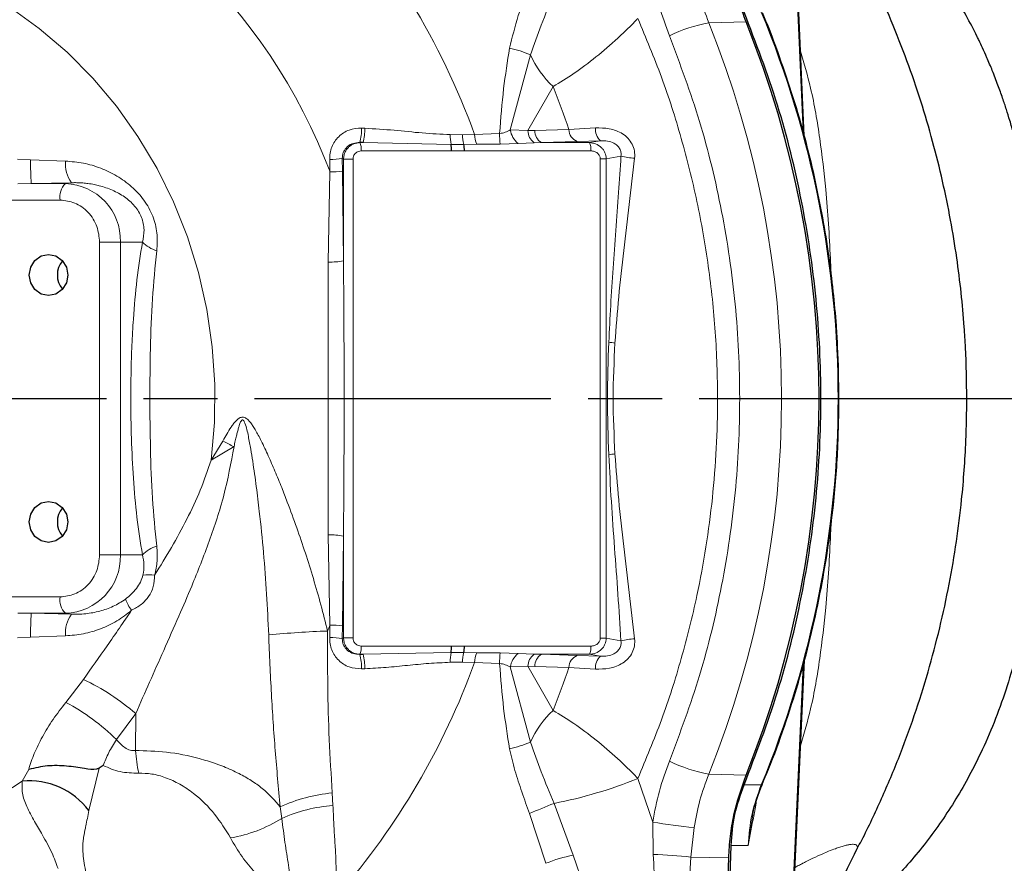
# Model space of a CAD drawing. Units: millimetres. Extents: x -9 to 1161, y -19 to 812.
# Drawn here: x 195 to 315, y 131 to 234 of the extents above; entities that cross this region are included whole.
import ezdxf

# ---------------------------------------------------------------- set-up
doc = ezdxf.new("R2010")
doc.units = ezdxf.units.MM
doc.header["$LTSCALE"] = 3
doc.linetypes.add('AM_ISO08W050', pattern=[18, 12, -1.5, 3, -1.5])
doc.layers.add('1', color=2, linetype='CONTINUOUS', lineweight=35)
doc.layers.add('11', color=7, linetype='CONTINUOUS')
doc.layers.add('Center', color=1, linetype='AM_ISO08W050')

msp = doc.modelspace()

# ---------------------------------------------------------------- linework, layer by layer
at = {"layer": '1', "linetype": 'Continuous', "lineweight": 30}
for p, q in [((290.547, 219.8), (288.086, 274.789)), ((236.95, 218.989), (236.546, 218.998)), ((236.546, 156.82), (236.95, 156.829)), ((288.086, 101.029), (290.552, 156.126)), ((205.384, 143.319), (204.905, 143.008)), ((285.454, 141.037), (285.456, 141.049)), ((280.587, 101.049), (281.656, 133.604)), ((280.351, 101.051), (281.37, 132.102))]:
    msp.add_line(p, q, dxfattribs=at)
at = {"layer": '1', "linetype": 'Continuous', "lineweight": 30, "flags": 128}
for points in [[(198.743, 205.409), (199.642, 205.219), (200.404, 204.677), (200.914, 203.866), (201.092, 202.909), (200.914, 201.952), (200.404, 201.141), (199.642, 200.599), (198.743, 200.409), (197.844, 200.599), (197.082, 201.141), (196.573, 201.952), (196.394, 202.909), (196.573, 203.866), (197.082, 204.677), (197.844, 205.219), (198.743, 205.409)], [(198.743, 175.409), (199.642, 175.219), (200.404, 174.677), (200.914, 173.866), (201.092, 172.909), (200.914, 171.952), (200.404, 171.141), (199.642, 170.599), (198.743, 170.409), (197.844, 170.599), (197.082, 171.141), (196.573, 171.952), (196.394, 172.909), (196.573, 173.866), (197.082, 174.677), (197.844, 175.219), (198.743, 175.409)]]:
    msp.add_lwpolyline(points, dxfattribs=at)
at = {"layer": '1', "linetype": 'Continuous', "lineweight": 30}
for centre, radius, start, end in [((169.669, 187.909), 122.666, 338.10537, 21.89463), ((243.728, 218.054), 3.974, 359.11887, 10.47347), ((245.296, 218.055), 3.958, 359.10377, 10.54709), ((202.424, 202.909), 2.612, 138.98901, 221.01099), ((202.424, 172.909), 2.612, 138.98901, 221.01099), ((243.727, 157.764), 3.974, 349.52733, 0.88033), ((245.296, 157.763), 3.958, 349.45308, 0.8966), ((196.416, 132.411), 9.042, 36.89524, 95.53442)]:
    msp.add_arc(centre, radius, start, end, dxfattribs=at)
for points, knots in [([(319.494, 187.909), (319.495, 189.045), (319.496, 191.725), (319.377, 195.551), (319.187, 199.471), (318.965, 203.087), (318.568, 206.879), (318.104, 210.152), (317.639, 212.888), (317.189, 215.173), (316.649, 217.555), (316.07, 219.779), (315.546, 221.585), (315.095, 223.033), (314.618, 224.466), (314.055, 226.045), (313.419, 227.687), (312.784, 229.202), (312.239, 230.418), (311.84, 231.265), (311.196, 232.585), (310.162, 234.554), (308.728, 236.976), (307.191, 239.315), (305.648, 241.451), (303.883, 243.663), (302.09, 245.696), (300.283, 247.557), (298.555, 249.187), (296.851, 250.665), (295.391, 251.831), (294.177, 252.741), (293.199, 253.44), (292.212, 254.114), (291.002, 254.896), (289.908, 255.569), (289.133, 256.004), (288.921, 256.122)], [0, 0, 0, 0, 0.0400816, 0.0945638, 0.1350988, 0.1788858, 0.222878, 0.2707723, 0.2971555, 0.3227803, 0.3550438, 0.3860997, 0.4070514, 0.4245013, 0.4424412, 0.4634471, 0.4874359, 0.5089986, 0.5260014, 0.5384749, 0.5450324, 0.5826808, 0.6248609, 0.6556128, 0.693763, 0.7303016, 0.7697986, 0.8038761, 0.8363978, 0.8674013, 0.8969194, 0.9136204, 0.9302291, 0.9467431, 0.9631593, 0.9899602, 1, 1, 1, 1]), ([(310.292, 187.909), (310.263, 189.97), (310.222, 192.866), (309.95, 197.14), (309.622, 200.787), (309.075, 205.122), (308.33, 209.653), (307.361, 214.367), (306.162, 219.187), (304.725, 224.064), (303.049, 228.959), (301.132, 233.838), (298.977, 238.673), (296.587, 243.441), (293.959, 248.113), (291.417, 252.235), (289.662, 254.73), (288.938, 255.76)], [0, 0, 0, 0, 0.0851822, 0.1197289, 0.1770675, 0.2365991, 0.3004489, 0.3670658, 0.4358198, 0.5062055, 0.5778597, 0.6505092, 0.7239425, 0.7979914, 0.8725164, 0.9473977, 1, 1, 1, 1]), ([(283.487, 233.651), (283.184, 234.466), (282.577, 236.097), (281.719, 239.442), (281.508, 242.016), (281.37, 243.716)], [0, 0, 0, 0, 0.2537913, 0.5075826, 1, 1, 1, 1]), ([(283.25, 140.995), (284.675, 144.725), (287.526, 152.185), (290.388, 163.897), (292.172, 175.833), (292.757, 187.909), (292.172, 199.985), (290.388, 211.921), (287.526, 223.633), (284.675, 231.093), (283.25, 234.823)], [0, 0, 0, 0, 0.125, 0.25, 0.375, 0.5, 0.625, 0.75, 0.875, 1, 1, 1, 1]), ([(294.758, 187.909), (294.729, 190.015), (294.688, 192.962), (294.414, 197.298), (294.089, 200.975), (293.546, 205.346), (292.808, 209.917), (291.848, 214.675), (290.657, 219.545), (289.236, 224.481), (287.552, 229.432), (286.28, 232.877), (285.507, 234.636), (285.445, 234.778)], [0, 0, 0, 0, 0.1309109, 0.1832314, 0.2702098, 0.3604897, 0.457345, 0.558481, 0.6629779, 0.7701016, 0.8793311, 0.9902813, 1, 1, 1, 1]), ([(285.424, 141.05), (285.769, 141.863), (286.843, 144.393), (288.388, 148.748), (290.061, 154.079), (291.465, 159.446), (292.609, 164.783), (293.478, 169.946), (294.062, 174.584), (294.427, 178.651), (294.695, 182.972), (294.734, 186.034), (294.758, 187.909)], [0, 0, 0, 0, 0.0554309, 0.1725644, 0.2891322, 0.404783, 0.5187933, 0.6293926, 0.7307831, 0.809652, 0.8834184, 1, 1, 1, 1]), ([(319.494, 187.909), (319.495, 186.81), (319.497, 184.591), (319.423, 181.275), (319.292, 177.988), (319.093, 174.699), (318.812, 171.382), (318.439, 168.062), (317.906, 164.355), (317.154, 160.328), (316.124, 156.047), (314.889, 151.957), (313.438, 148.05), (311.408, 143.496), (308.637, 138.507), (304.928, 133.3), (300.837, 128.722), (296.63, 124.844), (293.662, 122.77), (292.28, 121.805)], [0, 0, 0, 0, 0.0410297, 0.0828434, 0.1238871, 0.1640449, 0.206284, 0.2489365, 0.2900365, 0.3482549, 0.4053876, 0.4602052, 0.5157387, 0.5713026, 0.6619843, 0.7513442, 0.8412451, 0.9260732, 1, 1, 1, 1]), ([(296.849, 133.01), (297.019, 133.321), (298.084, 135.268), (299.813, 138.976), (302.015, 144.121), (303.942, 149.365), (305.618, 154.667), (307.03, 159.996), (308.174, 165.29), (309.054, 170.487), (309.633, 175.109), (309.991, 179.193), (310.236, 183.295), (310.271, 186.203), (310.292, 187.909)], [0, 0, 0, 0, 0.0186875, 0.1172818, 0.2156619, 0.3137247, 0.4112974, 0.5080636, 0.6033664, 0.6955796, 0.7845765, 0.8476158, 0.9105538, 1, 1, 1, 1]), ([(310.292, 187.909), (310.505, 187.909), (311.031, 187.909), (312.408, 187.909), (314.363, 187.909), (316.912, 187.909), (318.62, 187.909), (319.494, 187.909)], [0, 0, 0, 0, 0.1098137, 0.2704348, 0.4844163, 0.7359535, 1, 1, 1, 1]), ([(204.905, 143.008), (204.792, 142.958), (204.292, 142.735), (202.982, 142.985), (200.969, 143.282), (198.596, 143.366), (197.086, 143.014), (196.331, 142.838)], [0, 0, 0, 0, 0.056989, 0.2510693, 0.5011132, 0.7507545, 1, 1, 1, 1]), ([(281.37, 132.102), (281.422, 132.978), (281.526, 134.728), (282.09, 138.142), (282.932, 140.567), (283.487, 142.167)], [0, 0, 0, 0, 0.25379102, 0.50758253, 1, 1, 1, 1]), ([(281.656, 133.604), (281.755, 134.877), (281.954, 137.421), (282.818, 139.804), (283.25, 140.995)], [0, 0, 0, 0, 0.5, 1, 1, 1, 1]), ([(284.273, 137.103), (284.284, 137.198), (284.448, 138.571), (284.97, 139.854), (285.456, 141.049)], [0, 0, 0, 0, 0.0693803, 1, 1, 1, 1]), ([(289.84, 111.424), (290.204, 113.487), (290.911, 117.505), (292.609, 123.201), (294.582, 128.409), (296.178, 131.61), (296.946, 133.149)], [0, 0, 0, 0, 0.2734494, 0.5324433, 0.7751031, 1, 1, 1, 1])]:
    msp.add_open_spline(points, degree=3, knots=knots, dxfattribs=at)
at = {"layer": '11', "color": 1, "lineweight": 0}
for p, q in [((290.404, 220.294), (287.966, 274.769)), ((283.487, 233.651), (278.945, 233.542)), ((254.836, 220.526), (257.28, 229.67)), ((260.033, 225.809), (256.984, 220.447)), ((236.764, 220.756), (237.151, 220.74)), ((253.537, 220.104), (250.494, 219.995)), ((256.984, 220.447), (254.836, 220.526)), ((256.984, 220.447), (257.817, 220.472)), ((257.817, 220.472), (261.947, 220.581)), ((265.184, 220.78), (261.947, 220.581)), ((236.564, 218.989), (236.546, 218.998)), ((236.95, 218.989), (236.564, 218.989)), ((247.635, 218.776), (236.95, 218.989)), ((247.535, 219.959), (249.014, 219.949)), ((249.014, 219.949), (250.494, 219.995)), ((255.788, 218.903), (253.621, 218.814)), ((257.718, 218.978), (255.788, 218.903)), ((258.623, 218.989), (257.718, 218.978)), ((262.965, 219.137), (258.623, 218.989)), ((264.454, 218.989), (258.623, 218.989)), ((265.771, 219.212), (262.965, 219.137)), ((264.454, 218.989), (265.771, 219.212)), ((236.723, 217.993), (247.701, 217.993)), ((249.188, 218.779), (247.635, 218.776)), ((247.701, 217.993), (249.254, 217.993)), ((250.752, 218.8), (249.188, 218.779)), ((249.254, 217.993), (264.612, 217.993)), ((253.621, 218.814), (250.752, 218.8)), ((194.978, 216.966), (196.541, 216.912)), ((196.541, 216.912), (200.798, 216.744)), ((232.933, 215.429), (232.894, 216.95)), ((234.579, 216.989), (234.43, 217.064)), ((234.43, 217.064), (234.445, 215.526)), ((234.579, 216.989), (235.738, 216.989)), ((234.579, 216.989), (234.579, 204.625)), ((235.738, 216.989), (235.738, 158.829)), ((265.754, 158.779), (265.754, 217.039)), ((265.754, 217.039), (266.487, 217.039)), ((266.487, 217.039), (268.276, 217.342)), ((266.487, 217.039), (266.487, 158.779)), ((232.933, 215.429), (232.721, 204.481)), ((234.445, 215.526), (234.579, 204.625)), ((201.525, 214.119), (196.643, 214.008)), ((201.525, 214.119), (200.801, 214.008)), ((196.643, 214.008), (194.999, 213.988)), ((200.801, 214.008), (196.643, 214.008)), ((192.713, 212.011), (200.153, 212.011)), ((204.947, 168.909), (204.947, 206.909)), ((207.472, 206.909), (204.947, 206.909)), ((207.472, 206.909), (207.472, 168.909)), ((210.147, 206.909), (207.472, 206.909)), ((219.934, 182.736), (218.497, 180.435)), ((218.497, 180.435), (221.273, 182.057)), ((232.721, 171.337), (232.933, 160.389)), ((234.579, 171.193), (234.445, 160.291)), ((234.579, 158.829), (234.579, 171.193)), ((207.472, 168.909), (204.947, 168.909)), ((210.147, 168.909), (207.472, 168.909)), ((200.153, 163.807), (192.713, 163.807)), ((194.999, 161.83), (196.643, 161.81)), ((200.801, 161.81), (196.643, 161.81)), ((196.643, 161.81), (201.525, 161.699)), ((201.525, 161.699), (200.801, 161.81)), ((232.894, 158.868), (232.933, 160.389)), ((234.445, 160.291), (234.43, 158.754)), ((200.798, 159.074), (196.541, 158.906)), ((196.541, 158.906), (194.978, 158.852)), ((234.579, 158.829), (234.43, 158.754)), ((234.579, 158.829), (235.738, 158.829)), ((265.754, 158.779), (266.487, 158.779)), ((268.276, 158.475), (266.487, 158.779)), ((236.546, 156.82), (236.564, 156.829)), ((236.564, 156.829), (236.95, 156.829)), ((236.723, 157.825), (247.701, 157.825)), ((236.95, 156.829), (247.635, 157.042)), ((247.635, 157.042), (249.188, 157.039)), ((249.254, 157.825), (247.701, 157.825)), ((249.188, 157.039), (250.752, 157.017)), ((264.612, 157.825), (249.254, 157.825)), ((250.752, 157.017), (253.621, 157.004)), ((253.621, 157.004), (255.788, 156.915)), ((255.788, 156.915), (257.718, 156.84)), ((257.718, 156.84), (258.623, 156.829)), ((258.623, 156.829), (264.454, 156.829)), ((258.623, 156.829), (262.965, 156.681)), ((262.965, 156.681), (265.771, 156.606)), ((265.771, 156.606), (264.454, 156.829)), ((249.014, 155.869), (247.535, 155.859)), ((250.494, 155.823), (249.014, 155.869)), ((250.494, 155.823), (253.537, 155.714)), ((287.966, 101.049), (290.406, 155.571)), ((237.151, 155.078), (236.764, 155.062)), ((254.836, 155.292), (256.984, 155.371)), ((257.28, 146.147), (254.836, 155.292)), ((256.984, 155.371), (260.033, 150.009)), ((257.817, 155.345), (256.984, 155.371)), ((261.947, 155.237), (257.817, 155.345)), ((261.947, 155.237), (265.184, 155.038)), ((200.839, 150.983), (202.974, 153.779)), ((209.335, 149.625), (206.991, 146.472)), ((209.335, 149.625), (209.304, 145.136)), ((195.544, 141.41), (196.331, 142.838)), ((204.905, 143.008), (203.647, 137.839)), ((272.135, 136.455), (270.33, 141.732)), ((278.945, 142.275), (283.487, 142.167)), ((233.21, 139.992), (233.294, 138.456)), ((283.25, 140.995), (285.325, 140.995)), ((227.081, 136.889), (226.886, 138.296)), ((262.487, 132.435), (260.149, 138.725)), ((257.161, 137.484), (259.152, 131.442)), ((272.135, 136.455), (272.203, 132.527)), ((283.709, 133.604), (284.265, 137.104)), ((276.775, 132.198), (277.16, 135.801)), ((283.709, 133.604), (281.656, 133.604)), ((271.106, 107.233), (262.487, 132.435)), ((281.37, 132.102), (276.775, 132.198))]:
    msp.add_line(p, q, dxfattribs=at)
at = {"layer": '11', "color": 1, "lineweight": 0, "flags": 128}
for points in [[(218.497, 180.435), (218.899, 185.01), (218.945, 189.605), (218.636, 194.188), (217.975, 198.729), (216.964, 203.197), (215.612, 207.561), (213.927, 211.792), (211.921, 215.861), (209.607, 219.74), (207.001, 223.405), (204.121, 226.828), (200.986, 229.988), (197.618, 232.863), (194.038, 235.434), (190.273, 237.682), (186.346, 239.594), (182.285, 241.155)], [(119.748, 162.586), (120.112, 161.839), (122.207, 157.996), (124.582, 154.343), (127.223, 150.901), (130.112, 147.695), (133.232, 144.743), (136.563, 142.064), (140.083, 139.675), (143.771, 137.592), (147.602, 135.828), (151.554, 134.393), (155.599, 133.298), (159.714, 132.548), (163.872, 132.148), (168.047, 132.102), (172.212, 132.409), (176.341, 133.068), (180.407, 134.074), (184.386, 135.42), (188.251, 137.1), (191.978, 139.1), (195.544, 141.41)], [(285.325, 140.995), (285.389, 141), (285.432, 141.014), (285.454, 141.037), (285.454, 141.037)]]:
    msp.add_lwpolyline(points, dxfattribs=at)
at = {"layer": '11', "color": 1, "lineweight": 0}
for centre, radius, start, end in [((168.36, 191.104), 69.003, 20.64144, 73.26864), ((165.292, 188.935), 90.687, 20.02878, 31.30525), ((171.931, 187.909), 122.716, 337.52399, 22.47601), ((282.112, 215.979), 17.847, 100.22092, 116.40942), ((165.569, 187.909), 122.215, 338.07535, 21.92465), ((251.755, 216.448), 14.33, 67.32379, 77.96108), ((268.164, 234.518), 11.915, 204.00559, 226.9622), ((166.105, 188.452), 101.084, 18.5329, 21.68901), ((231.269, 220.546), 5.498, 343.65531, 2.19233), ((231.163, 220.538), 5.99, 345.00759, 1.92749), ((261.691, 219.986), 8.154, 179.16828, 188.2644), ((257.389, 220.933), 2.586, 189.04604, 231.73317), ((258.884, 220.478), 1.9, 180.91922, 232.14749), ((259.478, 220.414), 1.662, 177.98436, 239.05379), ((263.568, 220.643), 1.623, 182.19736, 248.16253), ((267.103, 220.605), 1.926, 174.77149, 226.28629), ((234.86, 218.207), 1.875, 353.4384, 24.64364), ((255.141, 220.005), 7.606, 180.34778, 189.29677), ((255.005, 220.242), 5.998, 182.79481, 194.11241), ((255.316, 220.411), 4.84, 184.93058, 199.43097), ((262.749, 218.207), 1.875, 353.43816, 24.64409), ((253.471, 217.447), 56.932, 180.53872, 183.46282), ((204.941, 216.479), 4.152, 176.33434, 214.63472), ((232.992, 226.043), 9.093, 269.37854, 279.09699), ((270.272, 225.165), 8.073, 255.6928, 267.61852), ((233.025, 225.766), 10.337, 269.49078, 277.89593), ((202.289, 212.422), 2.175, 133.15482, 190.88193), ((200.58, 207.117), 6.895, 358.27456, 88.1638), ((213.214, 209.973), 4.336, 224.96849, 252.17699), ((232.932, 213.808), 9.33, 268.70222, 280.17146), ((268.074, 200.904), 6.278, 258.27378, 265.20793), ((229.978, 200.888), 20.746, 241.04378, 245.18959), ((268.074, 174.914), 6.278, 94.79207, 101.72622), ((232.932, 162.01), 9.33, 79.82854, 91.29778), ((213.214, 165.845), 4.336, 107.82301, 135.03151), ((200.58, 168.701), 6.895, 271.8362, 1.72544), ((210.939, 161.839), 4.667, 81.49503, 98.94823), ((202.289, 163.396), 2.175, 169.11807, 226.84518), ((213.654, 165.7), 5.971, 201.40611, 216.15086), ((253.471, 158.371), 56.932, 176.53718, 179.46128), ((204.941, 159.339), 4.152, 145.36528, 183.66566), ((163.631, 187.434), 74.392, 338.07854, 338.68172), ((233.025, 150.052), 10.337, 82.10407, 90.50922), ((237.587, 26.946), 132.807, 92.1325, 95.22839), ((232.992, 149.775), 9.093, 80.90301, 90.62146), ((270.272, 150.653), 8.073, 92.38148, 104.3072), ((231.269, 155.272), 5.498, 357.80767, 16.34469), ((234.86, 157.611), 1.875, 335.35636, 6.5616), ((231.163, 155.279), 5.99, 358.07251, 14.99241), ((255.14, 155.813), 7.605, 170.70263, 179.65283), ((255.004, 155.576), 5.998, 165.88695, 177.20547), ((255.316, 155.407), 4.84, 160.56903, 175.06942), ((261.691, 155.832), 8.154, 171.7356, 180.83172), ((257.389, 154.885), 2.586, 128.26683, 170.95396), ((258.884, 155.34), 1.9, 127.85251, 179.08078), ((259.478, 155.404), 1.662, 120.94621, 182.01564), ((263.568, 155.175), 1.623, 111.83747, 177.80264), ((262.749, 157.611), 1.875, 335.35591, 6.56184), ((166.293, 186.408), 89.583, 319.0578, 340.03716), ((267.103, 155.213), 1.926, 133.71371, 185.22851), ((166.105, 187.366), 101.084, 338.31099, 341.4671), ((190.938, 128.4), 28.088, 49.08226, 64.62735), ((188.921, 128.279), 25.642, 45.19623, 62.30538), ((268.164, 141.3), 11.915, 133.0378, 155.99441), ((251.755, 159.37), 14.33, 282.03897, 292.67611), ((231.558, 146.884), 22.323, 184.48917, 191.61009), ((282.112, 159.839), 17.847, 243.59058, 259.77908), ((249.672, 192.94), 55.218, 280.93746, 291.96916), ((235.061, 120.453), 19.626, 95.41278, 114.6167), ((234.435, 120.827), 17.666, 93.70178, 114.60075), ((380.929, -156.122), 318.627, 112.27574, 112.85766), ((217.833, 151.827), 17.569, 279.89046, 301.76153), ((280.33, 179.771), 44.085, 259.28584, 265.87589), ((266.205, 113.863), 18.941, 101.321, 111.86081), ((269.974, 69.589), 62.977, 83.79992, 87.97154)]:
    msp.add_arc(centre, radius, start, end, dxfattribs=at)
for points, knots in [([(272.135, 239.363), (272.369, 238.096), (272.838, 235.564), (273.729, 233.163), (274.174, 231.963)], [0, 0, 0, 0, 0.4999976, 1, 1, 1, 1]), ([(278.945, 233.542), (278.554, 234.597), (277.774, 236.698), (277.364, 238.913), (277.16, 240.017)], [0, 0, 0, 0, 0.5019563, 1, 1, 1, 1]), ([(256.949, 237.723), (256.551, 236.628), (255.681, 234.238), (255.073, 231.79), (254.744, 230.463)], [0, 0, 0, 0, 0.4579104, 1, 1, 1, 1]), ([(257.28, 229.67), (257.71, 230.873), (258.594, 233.348), (259.621, 235.821), (260.149, 237.092)], [0, 0, 0, 0, 0.4858655, 1, 1, 1, 1]), ([(270.33, 234.086), (270.282, 234.036), (270.153, 233.9), (269.76, 233.492), (269.003, 232.731), (267.461, 231.264), (265.253, 229.369), (262.544, 227.33), (260.872, 226.317), (260.033, 225.809)], [0, 0, 0, 0, 0.0153935, 0.0414152, 0.125277, 0.2500272, 0.5009389, 0.7495886, 1, 1, 1, 1]), ([(270.33, 141.732), (271.32, 144.102), (273.31, 148.865), (275.684, 156.309), (277.92, 165.27), (279.588, 175.828), (280.151, 186.565), (279.823, 195.971), (278.982, 203.973), (277.598, 211.839), (275.684, 219.509), (273.31, 226.952), (271.32, 231.715), (270.33, 234.086)], [0, 0, 0, 0, 0.08157103, 0.16390916, 0.24697168, 0.37307671, 0.49996378, 0.58456733, 0.66894154, 0.75302832, 0.83608603, 0.9184266, 1, 1, 1, 1]), ([(274.174, 231.963), (275.458, 228.517), (278.045, 221.57), (280.673, 210.624), (282.333, 199.361), (282.881, 187.909), (282.333, 176.457), (280.673, 165.194), (278.045, 154.248), (275.458, 147.301), (274.174, 143.855)], [0, 0, 0, 0, 0.1227409, 0.247398, 0.3733661, 0.5, 0.6266339, 0.752602, 0.8772591, 1, 1, 1, 1]), ([(254.744, 230.463), (254.484, 228.833), (253.934, 225.388), (253.674, 221.928), (253.537, 220.104)], [0, 0, 0, 0, 0.4731108, 1, 1, 1, 1]), ([(293.785, 203.213), (293.763, 203.783), (293.629, 207.164), (293.274, 212.602), (292.477, 219.498), (291.533, 225.12), (290.519, 228.603), (290.087, 230.089)], [0, 0, 0, 0, 0.06215842, 0.36865763, 0.59814187, 0.82852256, 1, 1, 1, 1]), ([(232.894, 216.95), (232.901, 217.205), (232.916, 217.715), (233.129, 218.456), (233.48, 219.139), (233.968, 219.73), (234.569, 220.204), (235.483, 220.67), (236.253, 220.722), (236.764, 220.756)], [0, 0, 0, 0, 0.12503743, 0.25044288, 0.37518794, 0.5004932, 0.6244745, 0.75054063, 1, 1, 1, 1]), ([(237.151, 220.74), (238.338, 220.666), (240.669, 220.52), (244.136, 220.131), (246.404, 220.016), (247.535, 219.959)], [0, 0, 0, 0, 0.3426055, 0.6722759, 1, 1, 1, 1]), ([(253.537, 220.104), (253.654, 220.116), (253.89, 220.14), (254.342, 220.279), (254.637, 220.426), (254.836, 220.526)], [0, 0, 0, 0, 0.2387974, 0.4854969, 1, 1, 1, 1]), ([(269.936, 217.099), (269.946, 217.39), (269.966, 217.971), (269.675, 218.809), (269.172, 219.527), (268.497, 220.077), (267.714, 220.465), (266.594, 220.78), (265.744, 220.78), (265.184, 220.78)], [0, 0, 0, 0, 0.12551154, 0.25073708, 0.37574052, 0.50004973, 0.62133608, 0.75047531, 1, 1, 1, 1]), ([(236.546, 218.998), (236.283, 218.985), (235.759, 218.958), (235.152, 218.619), (234.777, 218.224), (234.569, 217.867), (234.441, 217.473), (234.434, 217.201), (234.43, 217.064)], [0, 0, 0, 0, 0.2503403, 0.4996747, 0.62875, 0.7497247, 0.8744375, 1, 1, 1, 1]), ([(234.579, 216.989), (234.592, 217.151), (234.615, 217.455), (234.802, 217.948), (235.093, 218.361), (235.471, 218.669), (235.93, 218.92), (236.313, 218.961), (236.564, 218.989)], [0, 0, 0, 0, 0.1551618, 0.2904078, 0.5003172, 0.6306648, 0.7575751, 1, 1, 1, 1]), ([(264.454, 218.989), (264.709, 218.957), (265.233, 218.892), (265.805, 218.517), (266.15, 218.113), (266.407, 217.666), (266.455, 217.288), (266.487, 217.039)], [0, 0, 0, 0, 0.2471809, 0.5085259, 0.6363563, 0.7607611, 1, 1, 1, 1]), ([(268.276, 217.342), (268.286, 217.503), (268.304, 217.817), (268.132, 218.279), (267.827, 218.662), (267.324, 219.004), (266.59, 219.22), (266.062, 219.215), (265.771, 219.212)], [0, 0, 0, 0, 0.12771402, 0.25051953, 0.37226136, 0.50128489, 0.72568498, 1, 1, 1, 1]), ([(236.723, 217.993), (236.599, 217.979), (236.408, 217.958), (236.178, 217.833), (236.021, 217.704), (235.894, 217.544), (235.772, 217.31), (235.751, 217.115), (235.738, 216.989)], [0, 0, 0, 0, 0.239019, 0.3689826, 0.4993839, 0.6295405, 0.7601333, 1, 1, 1, 1]), ([(265.754, 217.039), (265.75, 217.1), (265.743, 217.223), (265.678, 217.403), (265.573, 217.573), (265.373, 217.776), (265.047, 217.955), (264.756, 217.98), (264.612, 217.993)], [0, 0, 0, 0, 0.1100521, 0.2207628, 0.3427667, 0.4695229, 0.736788, 1, 1, 1, 1]), ([(200.798, 216.744), (201.529, 216.685), (202.992, 216.567), (205.097, 215.932), (207.08, 214.989), (208.88, 213.698), (210.409, 212.048), (211.475, 210.101), (212.017, 207.966), (211.932, 206.571), (211.887, 205.845)], [0, 0, 0, 0, 0.1251666, 0.2503213, 0.3747387, 0.4998707, 0.6250066, 0.7500773, 0.8699237, 1, 1, 1, 1]), ([(266.798, 194.757), (266.871, 196.237), (267.018, 199.235), (267.331, 203.747), (267.665, 208.324), (267.995, 212.86), (268.184, 215.874), (268.276, 217.342)], [0, 0, 0, 0, 0.1955232, 0.3960472, 0.6000353, 0.8051596, 1, 1, 1, 1]), ([(267.55, 194.648), (267.69, 196.516), (267.974, 200.285), (268.606, 205.878), (269.281, 211.483), (269.718, 215.227), (269.936, 217.099)], [0, 0, 0, 0, 0.2477795, 0.500036, 0.7500243, 1, 1, 1, 1]), ([(210.147, 206.909), (210.248, 207.395), (210.398, 208.118), (210.282, 209.158), (210.064, 209.913), (209.704, 210.634), (209.045, 211.533), (207.965, 212.462), (206.498, 213.256), (205.253, 213.679), (204.252, 213.911), (203.692, 214.006), (203.117, 214.075), (202.618, 214.115), (202.05, 214.133), (201.692, 214.123), (201.525, 214.119)], [0, 0, 0, 0, 0.1228328, 0.1826498, 0.2386223, 0.2949191, 0.3539965, 0.4754237, 0.6035548, 0.7345116, 0.781401, 0.8444265, 0.8676251, 0.9170435, 0.9611594, 1, 1, 1, 1]), ([(204.947, 206.909), (204.883, 207.551), (204.784, 208.538), (204.187, 209.726), (203.568, 210.543), (202.8, 211.202), (201.684, 211.838), (200.756, 211.943), (200.153, 212.011)], [0, 0, 0, 0, 0.2394568, 0.3683608, 0.4999997, 0.631639, 0.7605432, 1, 1, 1, 1]), ([(210.147, 168.909), (209.908, 170.419), (209.433, 173.434), (209.025, 178.216), (208.784, 183.046), (208.718, 187.371), (208.757, 191.147), (208.86, 194.366), (209.07, 198.11), (209.429, 202.361), (209.908, 205.393), (210.147, 206.909)], [0, 0, 0, 0, 0.12525251, 0.2500472, 0.3755036, 0.50002303, 0.58298752, 0.66631732, 0.74858378, 0.87427923, 1, 1, 1, 1]), ([(211.887, 205.845), (211.693, 203.918), (211.304, 200.061), (211.103, 193.995), (211.03, 187.902), (211.104, 181.808), (211.305, 175.742), (211.694, 171.892), (211.887, 169.972)], [0, 0, 0, 0, 0.16674754, 0.33376441, 0.49998889, 0.66683276, 0.83386669, 1, 1, 1, 1]), ([(234.579, 204.625), (234.588, 202.901), (234.604, 199.704), (234.634, 194.905), (234.652, 190.283), (234.652, 185.534), (234.634, 180.912), (234.604, 176.114), (234.588, 172.917), (234.579, 171.193)], [0, 0, 0, 0, 0.1547163, 0.2869369, 0.4306034, 0.569429, 0.713085, 0.8452973, 1, 1, 1, 1]), ([(232.721, 204.481), (232.718, 200.812), (232.712, 193.441), (232.712, 182.371), (232.718, 175.003), (232.721, 171.337)], [0, 0, 0, 0, 0.3324039, 0.6678446, 1, 1, 1, 1]), ([(266.798, 181.061), (266.722, 183.344), (266.57, 187.909), (266.722, 192.474), (266.798, 194.757)], [0, 0, 0, 0, 0.5000037, 1, 1, 1, 1]), ([(267.55, 181.17), (267.441, 183.416), (267.222, 187.909), (267.441, 192.402), (267.55, 194.648)], [0, 0, 0, 0, 0.5000054, 1, 1, 1, 1]), ([(310.17, 187.909), (310.196, 187.909), (310.281, 187.909), (309.437, 187.909), (307.828, 187.909), (305.469, 187.909), (302.539, 187.909), (299.48, 187.909), (296.811, 187.909), (295.4, 187.909), (294.758, 187.909)], [0, 0, 0, 0, 0.0701741, 0.2258853, 0.3856028, 0.545924, 0.7033108, 0.8581045, 0.9354165, 1, 1, 1, 1]), ([(232.645, 159.661), (232.378, 160.722), (231.841, 162.86), (230.928, 166.018), (229.948, 169.137), (228.893, 172.239), (227.922, 174.882), (227.031, 177.176), (226.267, 179.047), (225.447, 180.944), (224.769, 182.401), (224.242, 183.427), (223.918, 184.01), (223.616, 184.509), (223.326, 184.924), (223.015, 185.29), (222.723, 185.531), (222.445, 185.636), (222.23, 185.647), (221.882, 185.55), (221.528, 185.234), (221.182, 184.807), (220.64, 184.017), (220.248, 183.305), (219.934, 182.736)], [0, 0, 0, 0, 0.0990196, 0.1995022, 0.2979837, 0.3964901, 0.498922, 0.5566682, 0.6235876, 0.6861615, 0.7490608, 0.7739562, 0.7949997, 0.8122513, 0.8296779, 0.8438512, 0.8595856, 0.8676979, 0.8753911, 0.8829208, 0.9067327, 0.9222044, 0.937728, 1, 1, 1, 1]), ([(225.485, 159.2), (225.41, 160.849), (225.261, 164.183), (224.874, 169.18), (224.437, 173.529), (223.986, 177.225), (223.631, 179.744), (223.305, 181.783), (223.013, 183.33), (222.785, 184.47), (222.534, 185.078), (222.465, 185.198), (222.407, 185.264), (222.363, 185.296), (222.318, 185.31), (222.275, 185.304), (222.236, 185.283), (222.184, 185.237), (222.113, 185.137), (222.03, 184.963), (221.93, 184.696), (221.816, 184.321), (221.694, 183.863), (221.564, 183.333), (221.424, 182.733), (221.326, 182.295), (221.273, 182.057)], [0, 0, 0, 0, 0.164408, 0.3324245, 0.5001479, 0.6012456, 0.7050254, 0.7549459, 0.8080972, 0.8635922, 0.8704931, 0.8756872, 0.878039, 0.8800396, 0.8818194, 0.8835601, 0.8851335, 0.8869245, 0.8913742, 0.8981017, 0.9069225, 0.9205182, 0.9379227, 0.9548233, 0.9755143, 1, 1, 1, 1]), ([(221.273, 182.057), (220.904, 180.08), (220.177, 176.181), (218.316, 170.568), (216.398, 165.701), (214.5, 161.289), (212.776, 157.403), (211.012, 153.449), (209.894, 150.9), (209.335, 149.625)], [0, 0, 0, 0, 0.1741444, 0.3435014, 0.5121561, 0.6258497, 0.757141, 0.878448, 1, 1, 1, 1]), ([(268.276, 158.475), (268.156, 160.359), (267.916, 164.125), (267.499, 169.754), (267.088, 175.386), (266.895, 179.169), (266.798, 181.061)], [0, 0, 0, 0, 0.24997027, 0.49997004, 0.74995142, 1, 1, 1, 1]), ([(269.936, 158.719), (269.718, 160.591), (269.281, 164.336), (268.605, 169.947), (267.973, 175.54), (267.69, 179.309), (267.55, 181.17)], [0, 0, 0, 0, 0.2499973, 0.4999925, 0.753162, 1, 1, 1, 1]), ([(211.629, 166.455), (212.32, 167.571), (213.699, 169.798), (215.573, 173.231), (217.254, 176.748), (218.082, 179.203), (218.497, 180.435)], [0, 0, 0, 0, 0.2506727, 0.5002872, 0.7494992, 1, 1, 1, 1]), ([(290.087, 145.729), (290.519, 147.215), (291.533, 150.698), (292.477, 156.32), (293.274, 163.216), (293.63, 168.674), (293.764, 172.075), (293.788, 172.665)], [0, 0, 0, 0, 0.1711031, 0.4009808, 0.629964, 0.935794, 1, 1, 1, 1]), ([(211.887, 169.972), (211.936, 169.368), (212.03, 168.204), (211.76, 167.023), (211.629, 166.455)], [0, 0, 0, 0, 0.51883052, 1, 1, 1, 1]), ([(204.947, 168.909), (204.883, 168.267), (204.784, 167.28), (204.187, 166.092), (203.568, 165.275), (202.8, 164.616), (201.684, 163.98), (200.756, 163.875), (200.153, 163.807)], [0, 0, 0, 0, 0.2394568, 0.3683608, 0.4999997, 0.631639, 0.7605432, 1, 1, 1, 1]), ([(210.213, 166.45), (210.281, 166.882), (210.418, 167.748), (210.237, 168.522), (210.147, 168.909)], [0, 0, 0, 0, 0.49972121, 1, 1, 1, 1]), ([(208.095, 163.521), (208.565, 163.928), (209.262, 164.533), (209.93, 165.6), (210.119, 166.167), (210.213, 166.45)], [0, 0, 0, 0, 0.5097791, 0.7561154, 1, 1, 1, 1]), ([(208.833, 162.178), (209.243, 162.397), (210.03, 162.816), (210.958, 163.836), (211.561, 165.099), (211.606, 165.986), (211.629, 166.455)], [0, 0, 0, 0, 0.2577744, 0.4945858, 0.7329566, 1, 1, 1, 1]), ([(201.525, 161.699), (201.789, 161.694), (202.371, 161.683), (203.238, 161.748), (204.122, 161.877), (205.246, 162.134), (206.608, 162.586), (207.605, 163.212), (208.095, 163.521)], [0, 0, 0, 0, 0.1142828, 0.2519469, 0.3780138, 0.5046533, 0.7561281, 1, 1, 1, 1]), ([(208.833, 162.178), (208.25, 161.721), (207.085, 160.808), (205.085, 159.886), (202.984, 159.249), (201.527, 159.132), (200.798, 159.074)], [0, 0, 0, 0, 0.2505774, 0.5010844, 0.7503057, 1, 1, 1, 1]), ([(202.974, 153.779), (203.94, 155.134), (205.9, 157.883), (207.846, 160.733), (208.833, 162.178)], [0, 0, 0, 0, 0.4931181, 1, 1, 1, 1]), ([(226.886, 138.296), (226.675, 140.571), (226.252, 145.125), (225.783, 152.107), (225.585, 156.805), (225.485, 159.2)], [0, 0, 0, 0, 0.32865384, 0.65782712, 1, 1, 1, 1]), ([(232.645, 159.661), (232.639, 157.457), (232.628, 153.056), (232.801, 146.472), (233.073, 142.156), (233.21, 139.992)], [0, 0, 0, 0, 0.3336291, 0.6659311, 1, 1, 1, 1]), ([(236.764, 155.062), (236.253, 155.096), (235.485, 155.147), (234.571, 155.612), (233.971, 156.085), (233.483, 156.675), (233.131, 157.357), (232.916, 158.1), (232.901, 158.611), (232.894, 158.868)], [0, 0, 0, 0, 0.2490972, 0.3751325, 0.4990982, 0.6236787, 0.7490066, 0.8741831, 1, 1, 1, 1]), ([(234.43, 158.754), (234.434, 158.617), (234.441, 158.344), (234.57, 157.949), (234.779, 157.592), (235.154, 157.197), (235.761, 156.86), (236.284, 156.833), (236.546, 156.82)], [0, 0, 0, 0, 0.12592531, 0.25102601, 0.37207169, 0.50128068, 0.7503297, 1, 1, 1, 1]), ([(236.564, 156.829), (236.313, 156.856), (235.93, 156.898), (235.471, 157.149), (235.093, 157.457), (234.802, 157.87), (234.615, 158.363), (234.592, 158.667), (234.579, 158.829)], [0, 0, 0, 0, 0.2424212, 0.3693331, 0.4996828, 0.7095966, 0.8448413, 1, 1, 1, 1]), ([(236.723, 157.825), (236.599, 157.839), (236.407, 157.86), (236.178, 157.985), (236.021, 158.114), (235.894, 158.274), (235.771, 158.508), (235.751, 158.703), (235.738, 158.829)], [0, 0, 0, 0, 0.23901908, 0.36932525, 0.49938369, 0.62988236, 0.76013321, 1, 1, 1, 1]), ([(266.487, 158.779), (266.455, 158.53), (266.407, 158.152), (266.15, 157.705), (265.805, 157.301), (265.233, 156.926), (264.709, 156.861), (264.454, 156.829)], [0, 0, 0, 0, 0.2392332, 0.3636396, 0.491474, 0.752819, 1, 1, 1, 1]), ([(264.612, 157.825), (264.756, 157.838), (265.047, 157.862), (265.373, 158.042), (265.573, 158.244), (265.678, 158.415), (265.743, 158.595), (265.75, 158.718), (265.754, 158.779)], [0, 0, 0, 0, 0.2632102, 0.5304736, 0.6569109, 0.7792307, 0.8897871, 1, 1, 1, 1]), ([(265.184, 155.038), (265.746, 155.038), (266.598, 155.038), (267.72, 155.355), (268.503, 155.744), (269.177, 156.297), (269.679, 157.016), (269.966, 157.852), (269.946, 158.43), (269.936, 158.719)], [0, 0, 0, 0, 0.2502872, 0.3795086, 0.5008859, 0.6255286, 0.7504597, 0.8754134, 1, 1, 1, 1]), ([(265.771, 156.606), (266.062, 156.603), (266.59, 156.598), (267.325, 156.814), (267.828, 157.157), (268.132, 157.54), (268.304, 158.001), (268.286, 158.315), (268.276, 158.475)], [0, 0, 0, 0, 0.27454078, 0.49910149, 0.62798451, 0.74963824, 0.87235939, 1, 1, 1, 1]), ([(247.535, 155.859), (246.673, 155.821), (244.949, 155.743), (242.35, 155.486), (239.75, 155.227), (238.017, 155.128), (237.151, 155.078)], [0, 0, 0, 0, 0.2499704, 0.5000419, 0.749975, 1, 1, 1, 1]), ([(253.537, 155.714), (253.674, 153.89), (253.934, 150.43), (254.484, 146.985), (254.744, 145.355)], [0, 0, 0, 0, 0.5268892, 1, 1, 1, 1]), ([(254.836, 155.292), (254.637, 155.391), (254.344, 155.538), (253.892, 155.677), (253.654, 155.701), (253.537, 155.714)], [0, 0, 0, 0, 0.51261073, 0.75938103, 1, 1, 1, 1]), ([(196.331, 142.838), (196.534, 143.471), (196.938, 144.734), (197.966, 146.816), (199.24, 148.922), (200.306, 150.296), (200.839, 150.983)], [0, 0, 0, 0, 0.250482, 0.4998476, 0.750057, 1, 1, 1, 1]), ([(270.33, 141.732), (270.282, 141.782), (269.502, 142.603), (267.843, 144.225), (265.247, 146.454), (262.543, 148.489), (260.867, 149.503), (260.033, 150.009)], [0, 0, 0, 0, 0.0154206, 0.251374, 0.4999294, 0.7507406, 1, 1, 1, 1]), ([(206.991, 146.472), (206.661, 145.944), (206.003, 144.887), (205.59, 143.841), (205.384, 143.319)], [0, 0, 0, 0, 0.50012946, 1, 1, 1, 1]), ([(209.304, 145.136), (209.086, 145.139), (208.631, 145.144), (207.794, 145.575), (207.309, 146.117), (206.991, 146.472)], [0, 0, 0, 0, 0.23977933, 0.50061898, 1, 1, 1, 1]), ([(260.149, 138.725), (259.621, 139.997), (258.594, 142.47), (257.71, 144.945), (257.28, 146.147)], [0, 0, 0, 0, 0.5140732, 1, 1, 1, 1]), ([(226.886, 138.296), (226.227, 139.071), (225.41, 140.031), (224.056, 141.037), (223.366, 141.5), (222.643, 141.934), (221.848, 142.364), (220.977, 142.783), (220.029, 143.186), (219.055, 143.552), (218.062, 143.88), (216.11, 144.442), (213.052, 145.06), (210.544, 145.111), (209.304, 145.136)], [0, 0, 0, 0, 0.19690452, 0.2440496, 0.29036206, 0.33586732, 0.3805921, 0.43231068, 0.48320639, 0.53332932, 0.58273134, 0.63146698, 0.8177379, 1, 1, 1, 1]), ([(254.744, 145.355), (254.946, 144.478), (255.352, 142.709), (256.231, 140.1), (256.851, 138.357), (257.161, 137.484)], [0, 0, 0, 0, 0.3290386, 0.6638468, 1, 1, 1, 1]), ([(274.174, 143.855), (273.729, 142.654), (272.838, 140.254), (272.369, 137.721), (272.135, 136.455)], [0, 0, 0, 0, 0.5000024, 1, 1, 1, 1]), ([(209.692, 142.391), (208.924, 142.407), (207.39, 142.44), (206.052, 143.026), (205.384, 143.319)], [0, 0, 0, 0, 0.5003309, 1, 1, 1, 1]), ([(220.85, 134.519), (220.25, 135.502), (219.048, 137.471), (216.849, 139.647), (214.748, 141.075), (213.017, 141.879), (211.299, 142.361), (210.222, 142.381), (209.692, 142.391)], [0, 0, 0, 0, 0.24817737, 0.49739393, 0.63588311, 0.76349465, 0.88354835, 1, 1, 1, 1]), ([(195.544, 141.41), (195.537, 141.177), (195.524, 140.708), (195.557, 139.946), (195.76, 139.16), (196.111, 138.327), (196.526, 137.444), (197.152, 136.315), (198.051, 134.774), (199.142, 132.902), (199.666, 131.442), (199.895, 130.806)], [0, 0, 0, 0, 0.07922772, 0.15859114, 0.24703674, 0.3350799, 0.42569954, 0.51705133, 0.66987922, 0.85601216, 1, 1, 1, 1]), ([(277.16, 135.801), (277.365, 136.909), (277.775, 139.125), (278.555, 141.225), (278.945, 142.275)], [0, 0, 0, 0, 0.49999943, 1, 1, 1, 1]), ([(285.325, 140.995), (284.896, 139.816), (284.03, 137.434), (283.817, 134.89), (283.709, 133.604)], [0, 0, 0, 0, 0.4948618, 1, 1, 1, 1]), ([(284.75, 139.17), (284.74, 139.102), (284.634, 138.418), (284.401, 137.154), (284.063, 135.369), (283.827, 134.192), (283.709, 133.604)], [0, 0, 0, 0, 0.0352065, 0.3566641, 0.6783208, 1, 1, 1, 1]), ([(203.647, 137.839), (203.583, 137.526), (203.454, 136.894), (203.307, 136.079), (203.109, 135.266), (202.994, 134.58), (202.924, 133.948), (202.906, 133.5), (202.909, 133.046), (202.944, 132.375), (203.052, 131.482), (203.217, 130.674), (203.297, 130.281)], [0, 0, 0, 0, 0.1231348, 0.2480393, 0.327447, 0.4893676, 0.5522331, 0.6091754, 0.6768138, 0.7367135, 0.8718102, 1, 1, 1, 1]), ([(233.294, 138.456), (233.324, 137.787), (233.384, 136.424), (233.498, 134.402), (233.638, 132.384), (233.665, 131.063), (233.678, 130.402)], [0, 0, 0, 0, 0.2451726, 0.4999761, 0.7498653, 1, 1, 1, 1]), ([(228.251, 128.874), (228.131, 129.646), (227.873, 131.308), (227.45, 133.999), (227.205, 135.917), (227.081, 136.889)], [0, 0, 0, 0, 0.2997369, 0.6450169, 1, 1, 1, 1]), ([(223.859, 130.281), (223.308, 130.913), (222.205, 132.176), (221.302, 133.738), (220.85, 134.519)], [0, 0, 0, 0, 0.4997354, 1, 1, 1, 1]), ([(296.865, 133.002), (296.871, 133.011), (296.977, 133.179), (297.015, 133.384), (296.979, 133.584), (296.842, 133.689), (296.697, 133.737), (296.505, 133.755), (296.28, 133.745), (295.999, 133.707), (295.638, 133.631), (295.235, 133.521), (294.789, 133.381), (294.256, 133.198), (293.573, 132.936), (292.666, 132.554), (291.802, 132.159), (291.038, 131.786), (290.646, 131.588), (290.448, 131.487), (290.349, 131.436), (290.299, 131.41), (290.274, 131.397), (290.262, 131.39), (290.255, 131.387), (290.252, 131.386), (290.251, 131.385), (290.25, 131.384), (290.249, 131.384), (290.249, 131.384), (290.249, 131.384), (290.249, 131.384), (290.249, 131.384), (290.249, 131.384), (290.247, 131.382), (290.226, 131.376), (290.051, 131.263), (289.774, 131.143), (289.516, 131), (289.425, 130.95)], [0, 0, 0, 0, 0.0051757, 0.0912902, 0.1856592, 0.2308901, 0.2764963, 0.3224427, 0.3688914, 0.4072259, 0.4625498, 0.5252631, 0.5583509, 0.6137554, 0.6921993, 0.7509304, 0.8476334, 0.8958117, 0.9198051, 0.9317713, 0.9377456, 0.9407308, 0.9422229, 0.9429685, 0.9433416, 0.943528, 0.9436212, 0.943668, 0.9436913, 0.9437028, 0.9437085, 0.9437117, 0.9437132, 0.9437137, 0.9437143, 0.944158, 0.9478404, 0.9817475, 1, 1, 1, 1]), ([(272.203, 132.527), (272.279, 131.097), (272.42, 128.46), (272.565, 124.522), (272.644, 120.89), (272.662, 117.063), (272.584, 113.431), (272.408, 110.06), (272.154, 108.22), (272.041, 107.405)], [0, 0, 0, 0, 0.1659674, 0.3061472, 0.4584135, 0.5906979, 0.7565284, 0.8921146, 1, 1, 1, 1]), ([(276.775, 132.198), (276.665, 130.344), (276.449, 126.695), (275.965, 121.411), (275.42, 116.892), (274.848, 113.196), (274.298, 110.352), (273.731, 107.943), (273.29, 106.631), (273.085, 106.018)], [0, 0, 0, 0, 0.2014318, 0.3964312, 0.5792859, 0.7042949, 0.8173351, 0.9146861, 1, 1, 1, 1])]:
    msp.add_open_spline(points, degree=3, knots=knots, dxfattribs=at)
at = {"layer": 'Center'}
msp.add_line((7.774, 187.909), (375.774, 187.909), dxfattribs=at)

doc.saveas('drawing.dxf')
